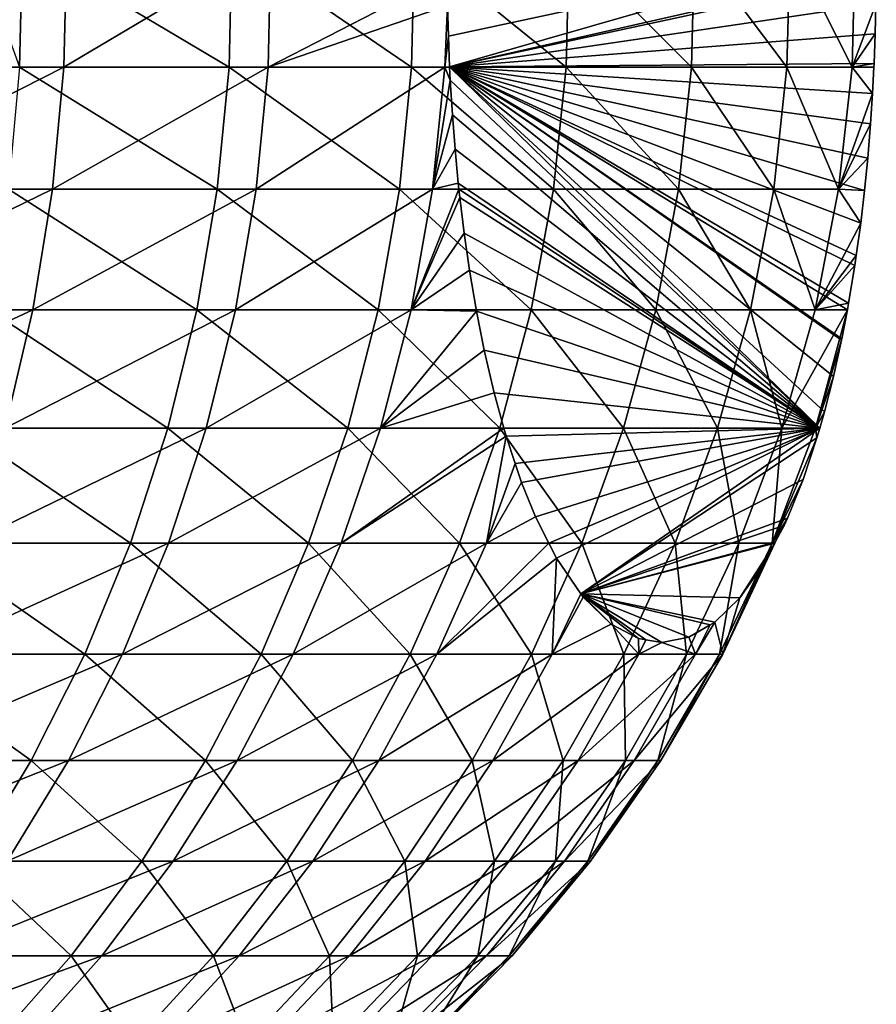
# Model space of a CAD drawing. Extents: x -190 to 156, y -579 to 0.
# Drawn here: x -141 to -138, y -83 to -80 of the extents above; entities that cross this region are included whole.
import ezdxf

# ---------------------------------------------------------------- set-up
doc = ezdxf.new("R2010")
doc.units = 0
doc.layers.add('L2', color=7, linetype='CONTINUOUS')

msp = doc.modelspace()

# ---------------------------------------------------------------- linework, layer by layer
at = {"layer": 'L2', "color": 7}
for points in [[(-140.5322, -80.63844, -8.320684), (-141.2327, -80.63844, -9.284948), (-140.5237, -80.26437, -8.326366)], [(-140.5237, -80.26437, -8.326366), (-141.2327, -80.63844, -9.284948), (-141.2247, -80.26437, -9.291288)], [(-140.6587, -80.26437, 8.525214), (-140.7689, -80.35679, 8.683207), (-140.6671, -80.63844, 8.519397)], [(-140.6671, -80.63844, 8.519397), (-140.0293, -80.63844, 7.512618), (-140.6587, -80.26437, 8.525214)], [(-140.6587, -80.26437, 8.525214), (-140.0293, -80.63844, 7.512618), (-140.0204, -80.26437, 7.517749)], [(-139.9105, -80.63844, -7.303813), (-140.5322, -80.63844, -8.320684), (-139.9016, -80.26437, -7.308801)], [(-139.9016, -80.26437, -7.308801), (-140.5322, -80.63844, -8.320684), (-140.5237, -80.26437, -8.326366)], [(-140.0293, -80.63844, 7.512618), (-139.4734, -80.63844, 6.458343), (-140.0204, -80.26437, 7.517749)], [(-140.0204, -80.26437, 7.517749), (-139.4734, -80.63844, 6.458343), (-139.4642, -80.26437, 6.462752)], [(-139.9016, -80.26437, -7.308801), (-139.3646, -80.35679, -6.25082), (-139.9105, -80.63844, -7.303813)], [(-139.4734, -80.63844, 6.458343), (-139.003, -80.63844, 5.363236), (-139.4642, -80.26437, 6.462752)], [(-139.4642, -80.26437, 6.462752), (-139.003, -80.63844, 5.363236), (-138.9935, -80.26437, 5.366898)], [(-138.0584, -80.26437, 1.315678), (-139.3612, -80.54436, -6.231163), (-139.3635, -80.45085, -6.244748)], [(-139.3575, -80.63772, -6.209996), (-139.3612, -80.54436, -6.231163), (-138.0584, -80.26437, 1.315678)], [(-139.3575, -80.63772, -6.209996), (-138.0584, -80.26437, 1.315678), (-138.058, -80.3422, 1.317952)], [(-138.6212, -80.63844, 4.23422), (-138.9935, -80.26437, 5.366898), (-139.003, -80.63844, 5.363236)], [(-138.6113, -80.26437, 4.237112), (-138.9935, -80.26437, 5.366898), (-138.6212, -80.63844, 4.23422)], [(-138.6212, -80.63844, 4.23422), (-138.3302, -80.63844, 3.078435), (-138.6113, -80.26437, 4.237112)], [(-138.6113, -80.26437, 4.237112), (-138.3302, -80.63844, 3.078435), (-138.3202, -80.26437, 3.080537)], [(-138.3302, -80.63844, 3.078435), (-138.132, -80.63844, 1.903186), (-138.3202, -80.26437, 3.080537)], [(-138.3202, -80.26437, 3.080537), (-138.132, -80.63844, 1.903186), (-138.1219, -80.26437, 1.904486)], [(-138.132, -80.63844, 1.903186), (-138.059, -80.4465, 1.312065), (-138.1219, -80.26437, 1.904486)], [(-139.3575, -80.63772, -6.209996), (-138.058, -80.3422, 1.317952), (-138.0581, -80.35599, 1.317708)], [(-139.9105, -80.63844, -7.303813), (-139.3646, -80.35679, -6.25082), (-139.3635, -80.45085, -6.244748)], [(-138.0581, -80.35599, 1.317708), (-138.059, -80.4465, 1.312065), (-139.3575, -80.63772, -6.209996)], [(-139.3716, -80.63844, -6.240766), (-139.9105, -80.63844, -7.303813), (-139.3635, -80.45085, -6.244748)], [(-139.3716, -80.63844, -6.240766), (-139.3635, -80.45085, -6.244748), (-139.3612, -80.54436, -6.231163)], [(-139.3575, -80.63772, -6.209996), (-138.059, -80.4465, 1.312065), (-138.0612, -80.53689, 1.299397)], [(-138.132, -80.63844, 1.903186), (-138.0612, -80.53689, 1.299397), (-138.059, -80.4465, 1.312065)], [(-139.3612, -80.54436, -6.231163), (-139.3575, -80.63772, -6.209996), (-139.3716, -80.63844, -6.240766)], [(-139.3575, -80.63772, -6.209996), (-138.0612, -80.53689, 1.299397), (-138.0647, -80.62749, 1.279559)], [(-138.0647, -80.62749, 1.279559), (-138.0612, -80.53689, 1.299397), (-138.132, -80.63844, 1.903186)], [(-140.5666, -81.01036, -8.29777), (-141.2651, -81.01036, -9.259379), (-140.5322, -80.63844, -8.320684)], [(-140.5322, -80.63844, -8.320684), (-141.2651, -81.01036, -9.259379), (-141.2327, -80.63844, -9.284948)], [(-140.7011, -81.01036, 8.495935), (-140.065, -81.01036, 7.491929), (-140.6671, -80.63844, 8.519397)], [(-140.6671, -80.63844, 8.519397), (-140.065, -81.01036, 7.491929), (-140.0293, -80.63844, 7.512618)], [(-139.9466, -81.01036, -7.2837), (-140.5666, -81.01036, -8.29777), (-139.9105, -80.63844, -7.303813)], [(-139.9105, -80.63844, -7.303813), (-140.5666, -81.01036, -8.29777), (-140.5322, -80.63844, -8.320684)], [(-140.065, -81.01036, 7.491929), (-139.5106, -81.01036, 6.440558), (-140.0293, -80.63844, 7.512618)], [(-140.0293, -80.63844, 7.512618), (-139.5106, -81.01036, 6.440558), (-139.4734, -80.63844, 6.458343)], [(-139.4092, -81.01036, -6.223579), (-139.9466, -81.01036, -7.2837), (-139.3716, -80.63844, -6.240766)], [(-139.3716, -80.63844, -6.240766), (-139.9466, -81.01036, -7.2837), (-139.9105, -80.63844, -7.303813)], [(-139.5106, -81.01036, 6.440558), (-139.0416, -81.01036, 5.348466), (-139.4734, -80.63844, 6.458343)], [(-139.4734, -80.63844, 6.458343), (-139.0416, -81.01036, 5.348466), (-139.003, -80.63844, 5.363236)], [(-139.3716, -80.63844, -6.240766), (-139.3555, -80.6784, -6.19836), (-139.4092, -81.01036, -6.223579)], [(-139.3716, -80.63844, -6.240766), (-139.3575, -80.63772, -6.209996), (-139.3555, -80.6784, -6.19836)], [(-138.0647, -80.62749, 1.279559), (-138.0652, -80.63843, 1.276284), (-139.3575, -80.63772, -6.209996)], [(-138.2158, -81.68779, 0.404276), (-138.2301, -81.73746, 0.321124), (-139.3575, -80.63772, -6.209996)], [(-138.1631, -81.46559, 0.709443), (-138.1638, -81.46965, 0.704946), (-139.3575, -80.63772, -6.209996)], [(-139.3575, -80.63772, -6.209996), (-138.1638, -81.46965, 0.704946), (-138.1883, -81.57995, 0.563591)], [(-139.3575, -80.63772, -6.209996), (-138.1883, -81.57995, 0.563591), (-138.2158, -81.68779, 0.404276)], [(-138.1055, -81.11315, 1.043301), (-138.1189, -81.21192, 0.965521), (-139.3575, -80.63772, -6.209996)], [(-139.3575, -80.63772, -6.209996), (-138.1189, -81.21192, 0.965521), (-138.1235, -81.24266, 0.938984)], [(-138.1235, -81.24266, 0.938984), (-138.1423, -81.35719, 0.829687), (-139.3575, -80.63772, -6.209996)], [(-139.3575, -80.63772, -6.209996), (-138.1423, -81.35719, 0.829687), (-138.1462, -81.37751, 0.807139)], [(-139.3575, -80.63772, -6.209996), (-138.1462, -81.37751, 0.807139), (-138.1631, -81.46559, 0.709443)], [(-138.2301, -81.73746, 0.321124), (-139.3555, -80.6784, -6.19836), (-139.3575, -80.63772, -6.209996)], [(-139.3575, -80.63772, -6.209996), (-138.0652, -80.63843, 1.276284), (-138.0694, -80.71867, 1.252253)], [(-139.3575, -80.63772, -6.209996), (-138.0694, -80.71867, 1.252253), (-138.0755, -80.8107, 1.21702)], [(-138.0755, -80.8107, 1.21702), (-138.0841, -80.91553, 1.167178), (-139.3575, -80.63772, -6.209996)], [(-139.3575, -80.63772, -6.209996), (-138.0841, -80.91553, 1.167178), (-138.0939, -81.01441, 1.110267)], [(-139.3575, -80.63772, -6.209996), (-138.0939, -81.01441, 1.110267), (-138.1055, -81.11315, 1.043301)], [(-138.6608, -81.01036, 4.22256), (-139.003, -80.63844, 5.363236), (-139.0416, -81.01036, 5.348466)], [(-138.6212, -80.63844, 4.23422), (-139.003, -80.63844, 5.363236), (-138.6608, -81.01036, 4.22256)], [(-138.6608, -81.01036, 4.22256), (-138.3706, -81.01036, 3.069957), (-138.6212, -80.63844, 4.23422)], [(-138.6212, -80.63844, 4.23422), (-138.3706, -81.01036, 3.069957), (-138.3302, -80.63844, 3.078435)], [(-138.3706, -81.01036, 3.069957), (-138.173, -81.01036, 1.897945), (-138.3302, -80.63844, 3.078435)], [(-138.3302, -80.63844, 3.078435), (-138.173, -81.01036, 1.897945), (-138.132, -80.63844, 1.903186)], [(-138.173, -81.01036, 1.897945), (-138.0694, -80.71867, 1.252253), (-138.132, -80.63844, 1.903186)], [(-138.132, -80.63844, 1.903186), (-138.0652, -80.63843, 1.276284), (-138.0647, -80.62749, 1.279559)], [(-138.132, -80.63844, 1.903186), (-138.0694, -80.71867, 1.252253), (-138.0652, -80.63843, 1.276284)], [(-139.4092, -81.01036, -6.223579), (-139.3555, -80.6784, -6.19836), (-139.3491, -80.78389, -6.161224)], [(-138.2301, -81.73746, 0.321124), (-139.3491, -80.78389, -6.161224), (-139.3555, -80.6784, -6.19836)], [(-138.173, -81.01036, 1.897945), (-138.0755, -80.8107, 1.21702), (-138.0694, -80.71867, 1.252253)], [(-139.4092, -81.01036, -6.223579), (-139.3491, -80.78389, -6.161224), (-139.341, -80.88825, -6.1143)], [(-139.341, -80.88825, -6.1143), (-139.3491, -80.78389, -6.161224), (-138.2301, -81.73746, 0.321124)], [(-138.0841, -80.91553, 1.167178), (-138.0755, -80.8107, 1.21702), (-138.173, -81.01036, 1.897945)], [(-139.341, -80.88825, -6.1143), (-139.3312, -80.99192, -6.057214), (-139.4092, -81.01036, -6.223579)], [(-138.2301, -81.73746, 0.321124), (-139.3312, -80.99192, -6.057214), (-139.341, -80.88825, -6.1143)], [(-138.173, -81.01036, 1.897945), (-138.0939, -81.01441, 1.110267), (-138.0841, -80.91553, 1.167178)], [(-139.4092, -81.01036, -6.223579), (-139.3312, -80.99192, -6.057214), (-139.3292, -81.01035, -6.045698)], [(-138.2301, -81.73746, 0.321124), (-139.3292, -81.01035, -6.045698), (-139.3312, -80.99192, -6.057214)], [(-140.6265, -81.37756, -8.257782), (-141.3217, -81.37756, -9.214757), (-140.5666, -81.01036, -8.29777)], [(-140.5666, -81.01036, -8.29777), (-141.3217, -81.37756, -9.214757), (-141.2651, -81.01036, -9.259379)], [(-140.7604, -81.37756, 8.454992), (-140.1273, -81.37756, 7.455825), (-140.7011, -81.01036, 8.495935)], [(-140.7011, -81.01036, 8.495935), (-140.1273, -81.37756, 7.455825), (-140.065, -81.01036, 7.491929)], [(-140.0095, -81.37756, -7.248599), (-140.6265, -81.37756, -8.257782), (-139.9466, -81.01036, -7.2837)], [(-139.9466, -81.01036, -7.2837), (-140.6265, -81.37756, -8.257782), (-140.5666, -81.01036, -8.29777)], [(-140.1273, -81.37756, 7.455825), (-139.5756, -81.37756, 6.40952), (-140.065, -81.01036, 7.491929)], [(-140.065, -81.01036, 7.491929), (-139.5756, -81.37756, 6.40952), (-139.5106, -81.01036, 6.440558)], [(-139.4747, -81.37756, -6.193588), (-140.0095, -81.37756, -7.248599), (-139.4092, -81.01036, -6.223579)], [(-139.4092, -81.01036, -6.223579), (-140.0095, -81.37756, -7.248599), (-139.9466, -81.01036, -7.2837)], [(-139.5756, -81.37756, 6.40952), (-139.1089, -81.37756, 5.322691), (-139.5106, -81.01036, 6.440558)], [(-139.5106, -81.01036, 6.440558), (-139.1089, -81.37756, 5.322691), (-139.0416, -81.01036, 5.348466)], [(-139.4092, -81.01036, -6.223579), (-139.3292, -81.01035, -6.045698), (-139.4747, -81.37756, -6.193588)], [(-139.4747, -81.37756, -6.193588), (-139.3292, -81.01035, -6.045698), (-139.3265, -81.03486, -6.030378)], [(-139.4747, -81.37756, -6.193588), (-139.3265, -81.03486, -6.030378), (-139.3133, -81.14363, -5.953617)], [(-139.3265, -81.03486, -6.030378), (-139.3292, -81.01035, -6.045698), (-138.2301, -81.73746, 0.321124)], [(-138.2301, -81.73746, 0.321124), (-139.3133, -81.14363, -5.953617), (-139.3265, -81.03486, -6.030378)], [(-138.7299, -81.37756, 4.202211), (-139.0416, -81.01036, 5.348466), (-139.1089, -81.37756, 5.322691)], [(-138.6608, -81.01036, 4.22256), (-139.0416, -81.01036, 5.348466), (-138.7299, -81.37756, 4.202211)], [(-138.7299, -81.37756, 4.202211), (-138.4411, -81.37756, 3.055163), (-138.6608, -81.01036, 4.22256)], [(-138.6608, -81.01036, 4.22256), (-138.4411, -81.37756, 3.055163), (-138.3706, -81.01036, 3.069957)], [(-138.4411, -81.37756, 3.055163), (-138.2444, -81.37756, 1.888799), (-138.3706, -81.01036, 3.069957)], [(-138.3706, -81.01036, 3.069957), (-138.2444, -81.37756, 1.888799), (-138.173, -81.01036, 1.897945)], [(-138.2444, -81.37756, 1.888799), (-138.1055, -81.11315, 1.043301), (-138.173, -81.01036, 1.897945)], [(-138.173, -81.01036, 1.897945), (-138.1055, -81.11315, 1.043301), (-138.0939, -81.01441, 1.110267)], [(-138.2444, -81.37756, 1.888799), (-138.1189, -81.21192, 0.965521), (-138.1055, -81.11315, 1.043301)], [(-139.3133, -81.14363, -5.953617), (-139.2971, -81.25662, -5.859685), (-139.4747, -81.37756, -6.193588)], [(-138.2301, -81.73746, 0.321124), (-139.2971, -81.25662, -5.859685), (-139.3133, -81.14363, -5.953617)], [(-138.1235, -81.24266, 0.938984), (-138.1189, -81.21192, 0.965521), (-138.2444, -81.37756, 1.888799)], [(-138.2444, -81.37756, 1.888799), (-138.1423, -81.35719, 0.829687), (-138.1235, -81.24266, 0.938984)], [(-139.4747, -81.37756, -6.193588), (-139.2971, -81.25662, -5.859685), (-139.276, -81.38151, -5.737371)], [(-139.276, -81.38151, -5.737371), (-139.2971, -81.25662, -5.859685), (-138.2301, -81.73746, 0.321124)], [(-138.2444, -81.37756, 1.888799), (-138.1462, -81.37751, 0.807139), (-138.1423, -81.35719, 0.829687)], [(-140.7116, -81.7375, -8.200997), (-141.402, -81.7375, -9.151391), (-140.6265, -81.37756, -8.257782)], [(-140.6265, -81.37756, -8.257782), (-141.402, -81.7375, -9.151391), (-141.3217, -81.37756, -9.214757)], [(-140.8446, -81.7375, 8.396852), (-140.2158, -81.7375, 7.404555), (-140.7604, -81.37756, 8.454992)], [(-140.7604, -81.37756, 8.454992), (-140.2158, -81.7375, 7.404555), (-140.1273, -81.37756, 7.455825)], [(-140.0988, -81.7375, -7.198753), (-140.7116, -81.7375, -8.200997), (-140.0095, -81.37756, -7.248599)], [(-140.0095, -81.37756, -7.248599), (-140.7116, -81.7375, -8.200997), (-140.6265, -81.37756, -8.257782)], [(-140.2158, -81.7375, 7.404555), (-139.668, -81.7375, 6.365444), (-140.1273, -81.37756, 7.455825)], [(-140.1273, -81.37756, 7.455825), (-139.668, -81.7375, 6.365444), (-139.5756, -81.37756, 6.40952)], [(-139.5677, -81.7375, -6.150997), (-140.0988, -81.7375, -7.198753), (-139.4747, -81.37756, -6.193588)], [(-139.4747, -81.37756, -6.193588), (-140.0988, -81.7375, -7.198753), (-140.0095, -81.37756, -7.248599)], [(-139.668, -81.7375, 6.365444), (-139.2044, -81.7375, 5.286089), (-139.5756, -81.37756, 6.40952)], [(-139.5756, -81.37756, 6.40952), (-139.2044, -81.7375, 5.286089), (-139.1089, -81.37756, 5.322691)], [(-139.4747, -81.37756, -6.193588), (-139.276, -81.38151, -5.737371), (-139.5677, -81.7375, -6.150997)], [(-139.5677, -81.7375, -6.150997), (-139.276, -81.38151, -5.737371), (-139.2524, -81.50019, -5.600931)], [(-138.2301, -81.73746, 0.321124), (-139.2524, -81.50019, -5.600931), (-139.276, -81.38151, -5.737371)], [(-138.828, -81.7375, 4.173314), (-139.1089, -81.37756, 5.322691), (-139.2044, -81.7375, 5.286089)], [(-138.7299, -81.37756, 4.202211), (-139.1089, -81.37756, 5.322691), (-138.828, -81.7375, 4.173314)], [(-138.828, -81.7375, 4.173314), (-138.5412, -81.7375, 3.034153), (-138.7299, -81.37756, 4.202211)], [(-138.7299, -81.37756, 4.202211), (-138.5412, -81.7375, 3.034153), (-138.4411, -81.37756, 3.055163)], [(-138.5412, -81.7375, 3.034153), (-138.3459, -81.7375, 1.875811), (-138.4411, -81.37756, 3.055163)], [(-138.4411, -81.37756, 3.055163), (-138.3459, -81.7375, 1.875811), (-138.2444, -81.37756, 1.888799)], [(-138.3459, -81.7375, 1.875811), (-138.1462, -81.37751, 0.807139), (-138.2444, -81.37756, 1.888799)], [(-138.3459, -81.7375, 1.875811), (-138.2432, -81.7375, 0.705608), (-138.1462, -81.37751, 0.807139)], [(-138.1462, -81.37751, 0.807139), (-138.2432, -81.7375, 0.705608), (-138.1631, -81.46559, 0.709443)], [(-138.2432, -81.7375, 0.705608), (-138.1638, -81.46965, 0.704946), (-138.1631, -81.46559, 0.709443)], [(-138.2432, -81.7375, 0.705608), (-138.1883, -81.57995, 0.563591), (-138.1638, -81.46965, 0.704946)], [(-139.5677, -81.7375, -6.150997), (-139.2524, -81.50019, -5.600931), (-139.2222, -81.62958, -5.426202)], [(-138.2301, -81.73746, 0.321124), (-139.2222, -81.62958, -5.426202), (-139.2524, -81.50019, -5.600931)], [(-138.2158, -81.68779, 0.404276), (-138.1883, -81.57995, 0.563591), (-138.2432, -81.7375, 0.705608)], [(-139.2222, -81.62958, -5.426202), (-139.1924, -81.73743, -5.253104), (-139.5677, -81.7375, -6.150997)], [(-139.1924, -81.73743, -5.253104), (-139.2222, -81.62958, -5.426202), (-138.2301, -81.73746, 0.321124)], [(-138.2432, -81.7375, 0.705608), (-138.2301, -81.73746, 0.321124), (-138.2158, -81.68779, 0.404276)], [(-140.953, -82.08771, 8.321913), (-140.3299, -82.08771, 7.338472), (-140.8446, -81.7375, 8.396852)], [(-140.8446, -81.7375, 8.396852), (-140.3299, -82.08771, 7.338472), (-140.2158, -81.7375, 7.404555)], [(-140.214, -82.08771, -7.134507), (-140.8212, -82.08771, -8.127807), (-140.0988, -81.7375, -7.198753)], [(-140.0988, -81.7375, -7.198753), (-140.8212, -82.08771, -8.127807), (-140.7116, -81.7375, -8.200997)], [(-140.3299, -82.08771, 7.338472), (-139.7869, -82.08771, 6.308636), (-140.2158, -81.7375, 7.404555)], [(-140.2158, -81.7375, 7.404555), (-139.7869, -82.08771, 6.308636), (-139.668, -81.7375, 6.365444)], [(-139.6876, -82.08771, -6.096102), (-140.214, -82.08771, -7.134507), (-139.5677, -81.7375, -6.150997)], [(-139.5677, -81.7375, -6.150997), (-140.214, -82.08771, -7.134507), (-140.0988, -81.7375, -7.198753)], [(-139.7869, -82.08771, 6.308636), (-139.3275, -82.08771, 5.238913), (-139.668, -81.7375, 6.365444)], [(-139.5677, -81.7375, -6.150997), (-139.1924, -81.73743, -5.253104), (-139.6876, -82.08771, -6.096102)], [(-139.1924, -81.73743, -5.253104), (-139.1856, -81.76183, -5.213936), (-139.6876, -82.08771, -6.096102)], [(-139.668, -81.7375, 6.365444), (-139.3275, -82.08771, 5.238913), (-139.2044, -81.7375, 5.286089)], [(-138.9545, -82.08771, 4.136069), (-139.2044, -81.7375, 5.286089), (-139.3275, -82.08771, 5.238913)], [(-138.828, -81.7375, 4.173314), (-139.2044, -81.7375, 5.286089), (-138.9545, -82.08771, 4.136069)], [(-139.1856, -81.76183, -5.213936), (-139.1924, -81.73743, -5.253104), (-138.2301, -81.73746, 0.321124)], [(-138.2301, -81.73746, 0.321124), (-139.1575, -81.84542, -5.05133), (-139.1856, -81.76183, -5.213936)], [(-138.2301, -81.73746, 0.321124), (-139.1381, -81.90319, -4.938955), (-139.1575, -81.84542, -5.05133)], [(-139.0959, -82.00716, -4.694139), (-139.1381, -81.90319, -4.938955), (-138.2301, -81.73746, 0.321124)], [(-138.2301, -81.73746, 0.321124), (-139.0553, -82.08757, -4.45896), (-139.0959, -82.00716, -4.694139)], [(-139.0319, -82.13385, -4.3236), (-139.0553, -82.08757, -4.45896), (-138.2301, -81.73746, 0.321124)], [(-139.0319, -82.13385, -4.3236), (-138.2301, -81.73746, 0.321124), (-138.9574, -82.24239, -3.891867)], [(-138.9574, -82.24239, -3.891867), (-138.2301, -81.73746, 0.321124), (-138.2387, -81.76736, 0.271081)], [(-138.9545, -82.08771, 4.136069), (-138.6703, -82.08771, 3.007076), (-138.828, -81.7375, 4.173314)], [(-138.828, -81.7375, 4.173314), (-138.6703, -82.08771, 3.007076), (-138.5412, -81.7375, 3.034153)], [(-138.6703, -82.08771, 3.007076), (-138.4767, -82.08771, 1.859069), (-138.5412, -81.7375, 3.034153)], [(-138.5412, -81.7375, 3.034153), (-138.4767, -82.08771, 1.859069), (-138.3459, -81.7375, 1.875811)], [(-138.4767, -82.08771, 1.859069), (-138.3749, -82.08771, 0.69931), (-138.3459, -81.7375, 1.875811)], [(-138.3749, -82.08771, 0.69931), (-138.2387, -81.76736, 0.271081), (-138.2432, -81.7375, 0.705608)], [(-138.3459, -81.7375, 1.875811), (-138.3749, -82.08771, 0.69931), (-138.2432, -81.7375, 0.705608)], [(-138.2432, -81.7375, 0.705608), (-138.2387, -81.76736, 0.271081), (-138.2301, -81.73746, 0.321124)], [(-139.6876, -82.08771, -6.096102), (-139.1856, -81.76183, -5.213936), (-139.2453, -82.08771, -5.019155)], [(-139.1856, -81.76183, -5.213936), (-139.1575, -81.84542, -5.05133), (-139.2453, -82.08771, -5.019155)], [(-138.9574, -82.24239, -3.891867), (-138.2387, -81.76736, 0.271081), (-138.2812, -81.89403, 0.025465)], [(-138.3749, -82.08771, 0.69931), (-138.2812, -81.89403, 0.025465), (-138.2387, -81.76736, 0.271081)], [(-139.2453, -82.08771, -5.019155), (-139.1575, -81.84542, -5.05133), (-139.1381, -81.90319, -4.938955)], [(-139.1381, -81.90319, -4.938955), (-139.0959, -82.00716, -4.694139), (-139.2453, -82.08771, -5.019155)], [(-138.2812, -81.89403, 0.025465), (-138.3286, -82.01118, -0.249358), (-138.9574, -82.24239, -3.891867)], [(-138.3286, -82.01118, -0.249358), (-138.2812, -81.89403, 0.025465), (-138.3749, -82.08771, 0.69931)], [(-139.2453, -82.08771, -5.019155), (-139.0959, -82.00716, -4.694139), (-139.0553, -82.08757, -4.45896)], [(-138.3286, -82.01118, -0.249358), (-138.3389, -82.03367, -0.308887), (-138.9574, -82.24239, -3.891867)], [(-138.3749, -82.08771, 0.69931), (-138.3389, -82.03367, -0.308887), (-138.3286, -82.01118, -0.249358)], [(-138.9574, -82.24239, -3.891867), (-138.3389, -82.03367, -0.308887), (-138.3658, -82.08431, -0.464681)], [(-138.3658, -82.08431, -0.464681), (-138.3389, -82.03367, -0.308887), (-138.3749, -82.08771, 0.69931)], [(-138.9574, -82.24239, -3.891867), (-138.3658, -82.08431, -0.464681), (-138.3675, -82.08757, -0.4747)], [(-138.3749, -82.08771, 0.69931), (-138.3673, -82.08744, -0.464647), (-138.3658, -82.08431, -0.464681)], [(-138.3658, -82.08431, -0.464681), (-138.3673, -82.08744, -0.464647), (-138.3675, -82.08757, -0.4747)], [(-141.0851, -82.42575, 8.230697), (-140.4688, -82.42575, 7.258036), (-140.953, -82.08771, 8.321913)], [(-140.3541, -82.42575, -7.056307), (-140.9547, -82.42575, -8.038718), (-140.214, -82.08771, -7.134507)], [(-140.214, -82.08771, -7.134507), (-140.9547, -82.42575, -8.038718), (-140.8212, -82.08771, -8.127807)], [(-140.953, -82.08771, 8.321913), (-140.4688, -82.42575, 7.258036), (-140.3299, -82.08771, 7.338472)], [(-140.4688, -82.42575, 7.258036), (-139.9318, -82.42575, 6.239487), (-140.3299, -82.08771, 7.338472)], [(-139.8335, -82.42575, -6.029283), (-140.3541, -82.42575, -7.056307), (-139.6876, -82.08771, -6.096102)], [(-139.6876, -82.08771, -6.096102), (-140.3541, -82.42575, -7.056307), (-140.214, -82.08771, -7.134507)], [(-140.3299, -82.08771, 7.338472), (-139.9318, -82.42575, 6.239487), (-139.7869, -82.08771, 6.308636)], [(-139.9318, -82.42575, 6.239487), (-139.4774, -82.42575, 5.18149), (-139.7869, -82.08771, 6.308636)], [(-139.6876, -82.08771, -6.096102), (-139.2453, -82.08771, -5.019155), (-139.8335, -82.42575, -6.029283)], [(-139.8335, -82.42575, -6.029283), (-139.2453, -82.08771, -5.019155), (-139.3961, -82.42575, -4.96414)], [(-139.7869, -82.08771, 6.308636), (-139.4774, -82.42575, 5.18149), (-139.3275, -82.08771, 5.238913)], [(-139.1084, -82.42575, 4.090734), (-139.3275, -82.08771, 5.238913), (-139.4774, -82.42575, 5.18149)], [(-139.2453, -82.08771, -5.019155), (-139.0553, -82.08757, -4.45896), (-139.3961, -82.42575, -4.96414)], [(-139.0553, -82.08757, -4.45896), (-139.0319, -82.13385, -4.3236), (-139.3961, -82.42575, -4.96414)], [(-138.9545, -82.08771, 4.136069), (-139.3275, -82.08771, 5.238913), (-139.1084, -82.42575, 4.090734)], [(-139.1084, -82.42575, 4.090734), (-138.8273, -82.42575, 2.974115), (-138.9545, -82.08771, 4.136069)], [(-138.4735, -82.25393, -1.088911), (-138.9574, -82.24239, -3.891867), (-138.3675, -82.08757, -0.4747)], [(-138.9545, -82.08771, 4.136069), (-138.8273, -82.42575, 2.974115), (-138.6703, -82.08771, 3.007076)], [(-138.8273, -82.42575, 2.974115), (-138.6358, -82.42575, 1.838692), (-138.6703, -82.08771, 3.007076)], [(-138.6703, -82.08771, 3.007076), (-138.6358, -82.42575, 1.838692), (-138.4767, -82.08771, 1.859069)], [(-138.6358, -82.42575, 1.838692), (-138.5352, -82.42575, 0.691645), (-138.4767, -82.08771, 1.859069)], [(-138.5352, -82.42575, 0.691645), (-138.5259, -82.42575, -0.459775), (-138.3749, -82.08771, 0.69931)], [(-138.4767, -82.08771, 1.859069), (-138.5352, -82.42575, 0.691645), (-138.3749, -82.08771, 0.69931)], [(-138.4032, -82.15474, -0.681347), (-138.3673, -82.08744, -0.464647), (-138.5259, -82.42575, -0.459775)], [(-138.3749, -82.08771, 0.69931), (-138.5259, -82.42575, -0.459775), (-138.3673, -82.08744, -0.464647)], [(-138.4735, -82.25393, -1.088911), (-138.3675, -82.08757, -0.4747), (-138.4032, -82.15474, -0.681347)], [(-138.3675, -82.08757, -0.4747), (-138.3673, -82.08744, -0.464647), (-138.4032, -82.15474, -0.681347)], [(-139.3961, -82.42575, -4.96414), (-139.0319, -82.13385, -4.3236), (-139.0447, -82.42575, -3.867613)], [(-139.0319, -82.13385, -4.3236), (-138.9574, -82.24239, -3.891867), (-139.0447, -82.42575, -3.867613)], [(-138.4032, -82.15474, -0.681347), (-138.5259, -82.42575, -0.459775), (-138.4735, -82.25393, -1.088911)], [(-139.0447, -82.42575, -3.867613), (-138.9574, -82.24239, -3.891867), (-138.9509, -82.25188, -3.854104)], [(-138.8652, -82.33436, -3.357825), (-139.0447, -82.42575, -3.867613), (-138.9509, -82.25188, -3.854104)], [(-138.5497, -82.32853, -1.530537), (-138.564, -82.33674, -1.613161), (-138.9574, -82.24239, -3.891867)], [(-138.564, -82.33674, -1.613161), (-138.6294, -82.37437, -1.991698), (-138.9574, -82.24239, -3.891867)], [(-138.9574, -82.24239, -3.891867), (-138.6294, -82.37437, -1.991698), (-138.7113, -82.38998, -2.466565)], [(-138.9574, -82.24239, -3.891867), (-138.7113, -82.38998, -2.466565), (-138.7604, -82.38194, -2.750736)], [(-138.7604, -82.38194, -2.750736), (-138.7819, -82.37841, -2.875645), (-138.9574, -82.24239, -3.891867)], [(-138.9574, -82.24239, -3.891867), (-138.7819, -82.37841, -2.875645), (-138.8652, -82.33436, -3.357825)], [(-138.9574, -82.24239, -3.891867), (-138.8652, -82.33436, -3.357825), (-138.9509, -82.25188, -3.854104)], [(-138.5497, -82.32853, -1.530537), (-138.9574, -82.24239, -3.891867), (-138.4735, -82.25393, -1.088911)], [(-138.4735, -82.25393, -1.088911), (-138.5259, -82.42575, -0.459775), (-138.5497, -82.32853, -1.530537)], [(-138.7815, -82.42575, -2.746633), (-139.0447, -82.42575, -3.867613), (-138.8652, -82.33436, -3.357825)], [(-138.7819, -82.37841, -2.875645), (-138.7815, -82.42575, -2.746633), (-138.8652, -82.33436, -3.357825)], [(-138.6294, -82.37437, -1.991698), (-138.564, -82.33674, -1.613161), (-138.6082, -82.42575, -1.608288)], [(-138.5259, -82.42575, -0.459775), (-138.6082, -82.42575, -1.608288), (-138.5497, -82.32853, -1.530537)], [(-138.5497, -82.32853, -1.530537), (-138.6082, -82.42575, -1.608288), (-138.564, -82.33674, -1.613161)], [(-138.7819, -82.37841, -2.875645), (-138.7604, -82.38194, -2.750736), (-138.7815, -82.42575, -2.746633)], [(-138.7113, -82.38998, -2.466565), (-138.7815, -82.42575, -2.746633), (-138.7604, -82.38194, -2.750736)], [(-138.6294, -82.37437, -1.991698), (-138.6082, -82.42575, -1.608288), (-138.7113, -82.38998, -2.466565)], [(-138.6082, -82.42575, -1.608288), (-138.7815, -82.42575, -2.746633), (-138.7113, -82.38998, -2.466565)], [(-141.2398, -82.74928, 8.123834), (-140.6315, -82.74928, 7.163801), (-141.0851, -82.42575, 8.230697)], [(-140.5183, -82.74928, -6.964691), (-141.1111, -82.74928, -7.934347), (-140.3541, -82.42575, -7.056307)], [(-140.3541, -82.42575, -7.056307), (-141.1111, -82.74928, -7.934347), (-140.9547, -82.42575, -8.038718)], [(-141.0851, -82.42575, 8.230697), (-140.6315, -82.74928, 7.163801), (-140.4688, -82.42575, 7.258036)], [(-140.6315, -82.74928, 7.163801), (-140.1014, -82.74928, 6.158476), (-140.4688, -82.42575, 7.258036)], [(-140.0044, -82.74928, -5.951002), (-140.5183, -82.74928, -6.964691), (-139.8335, -82.42575, -6.029283)], [(-139.8335, -82.42575, -6.029283), (-140.5183, -82.74928, -6.964691), (-140.3541, -82.42575, -7.056307)], [(-140.4688, -82.42575, 7.258036), (-140.1014, -82.74928, 6.158476), (-139.9318, -82.42575, 6.239487)], [(-140.1014, -82.74928, 6.158476), (-139.6529, -82.74928, 5.114216), (-139.9318, -82.42575, 6.239487)], [(-139.8335, -82.42575, -6.029283), (-139.3961, -82.42575, -4.96414), (-140.0044, -82.74928, -5.951002)], [(-140.0044, -82.74928, -5.951002), (-139.3961, -82.42575, -4.96414), (-139.5727, -82.74928, -4.899688)], [(-139.9318, -82.42575, 6.239487), (-139.6529, -82.74928, 5.114216), (-139.4774, -82.42575, 5.18149)], [(-139.2888, -82.74928, 4.037622), (-139.4774, -82.42575, 5.18149), (-139.6529, -82.74928, 5.114216)], [(-139.3961, -82.42575, -4.96414), (-139.0447, -82.42575, -3.867613), (-139.5727, -82.74928, -4.899688)], [(-139.5727, -82.74928, -4.899688), (-139.0447, -82.42575, -3.867613), (-139.2259, -82.74928, -3.817397)], [(-139.1084, -82.42575, 4.090734), (-139.4774, -82.42575, 5.18149), (-139.2888, -82.74928, 4.037622)], [(-139.2888, -82.74928, 4.037622), (-139.0113, -82.74928, 2.9355), (-139.1084, -82.42575, 4.090734)], [(-138.9661, -82.74928, -2.710972), (-139.2259, -82.74928, -3.817397), (-138.7815, -82.42575, -2.746633)], [(-138.7815, -82.42575, -2.746633), (-139.2259, -82.74928, -3.817397), (-139.0447, -82.42575, -3.867613)], [(-139.1084, -82.42575, 4.090734), (-139.0113, -82.74928, 2.9355), (-138.8273, -82.42575, 2.974115)], [(-139.0113, -82.74928, 2.9355), (-138.8223, -82.74928, 1.81482), (-138.8273, -82.42575, 2.974115)], [(-138.7951, -82.74928, -1.587406), (-138.9661, -82.74928, -2.710972), (-138.6082, -82.42575, -1.608288)], [(-138.6082, -82.42575, -1.608288), (-138.9661, -82.74928, -2.710972), (-138.7815, -82.42575, -2.746633)], [(-138.8273, -82.42575, 2.974115), (-138.8223, -82.74928, 1.81482), (-138.6358, -82.42575, 1.838692)], [(-138.8223, -82.74928, 1.81482), (-138.723, -82.74928, 0.682665), (-138.6358, -82.42575, 1.838692)], [(-138.7139, -82.74928, -0.453805), (-138.7951, -82.74928, -1.587406), (-138.5259, -82.42575, -0.459775)], [(-138.5259, -82.42575, -0.459775), (-138.7951, -82.74928, -1.587406), (-138.6082, -82.42575, -1.608288)], [(-138.723, -82.74928, 0.682665), (-138.7139, -82.74928, -0.453805), (-138.5352, -82.42575, 0.691645)], [(-138.6358, -82.42575, 1.838692), (-138.723, -82.74928, 0.682665), (-138.5352, -82.42575, 0.691645)], [(-138.5352, -82.42575, 0.691645), (-138.7139, -82.74928, -0.453805), (-138.5259, -82.42575, -0.459775)], [(-140.7054, -83.05608, -6.860294), (-141.2893, -83.05608, -7.815415), (-140.5183, -82.74928, -6.964691)], [(-140.5183, -82.74928, -6.964691), (-141.2893, -83.05608, -7.815415), (-141.1111, -82.74928, -7.934347)], [(-141.2398, -82.74928, 8.123834), (-140.8169, -83.05608, 7.056419), (-140.6315, -82.74928, 7.163801)], [(-140.8169, -83.05608, 7.056419), (-140.2948, -83.05608, 6.066164), (-140.6315, -82.74928, 7.163801)], [(-140.1992, -83.05608, -5.861799), (-140.7054, -83.05608, -6.860294), (-140.0044, -82.74928, -5.951002)], [(-140.0044, -82.74928, -5.951002), (-140.7054, -83.05608, -6.860294), (-140.5183, -82.74928, -6.964691)], [(-140.6315, -82.74928, 7.163801), (-140.2948, -83.05608, 6.066164), (-140.1014, -82.74928, 6.158476)], [(-140.2948, -83.05608, 6.066164), (-139.853, -83.05608, 5.037556), (-140.1014, -82.74928, 6.158476)], [(-140.0044, -82.74928, -5.951002), (-139.5727, -82.74928, -4.899688), (-140.1992, -83.05608, -5.861799)], [(-140.1992, -83.05608, -5.861799), (-139.5727, -82.74928, -4.899688), (-139.774, -83.05608, -4.826244)], [(-140.1014, -82.74928, 6.158476), (-139.853, -83.05608, 5.037556), (-139.6529, -82.74928, 5.114216)], [(-139.4943, -83.05608, 3.977099), (-139.6529, -82.74928, 5.114216), (-139.853, -83.05608, 5.037556)], [(-139.5727, -82.74928, -4.899688), (-139.2259, -82.74928, -3.817397), (-139.774, -83.05608, -4.826244)], [(-139.774, -83.05608, -4.826244), (-139.2259, -82.74928, -3.817397), (-139.4323, -83.05608, -3.760176)], [(-139.2888, -82.74928, 4.037622), (-139.6529, -82.74928, 5.114216), (-139.4943, -83.05608, 3.977099)], [(-139.4943, -83.05608, 3.977099), (-139.221, -83.05608, 2.891498), (-139.2888, -82.74928, 4.037622)], [(-139.1765, -83.05608, -2.670336), (-139.4323, -83.05608, -3.760176), (-138.9661, -82.74928, -2.710972)], [(-138.9661, -82.74928, -2.710972), (-139.4323, -83.05608, -3.760176), (-139.2259, -82.74928, -3.817397)], [(-139.2888, -82.74928, 4.037622), (-139.221, -83.05608, 2.891498), (-139.0113, -82.74928, 2.9355)], [(-139.221, -83.05608, 2.891498), (-139.0349, -83.05608, 1.787616), (-139.0113, -82.74928, 2.9355)], [(-139.008, -83.05608, -1.563612), (-139.1765, -83.05608, -2.670336), (-138.7951, -82.74928, -1.587406)], [(-138.7951, -82.74928, -1.587406), (-139.1765, -83.05608, -2.670336), (-138.9661, -82.74928, -2.710972)], [(-139.0349, -83.05608, 1.787616), (-138.937, -83.05608, 0.672432), (-138.8223, -82.74928, 1.81482)], [(-139.0113, -82.74928, 2.9355), (-139.0349, -83.05608, 1.787616), (-138.8223, -82.74928, 1.81482)], [(-138.928, -83.05608, -0.447003), (-139.008, -83.05608, -1.563612), (-138.7139, -82.74928, -0.453805)], [(-138.7139, -82.74928, -0.453805), (-139.008, -83.05608, -1.563612), (-138.7951, -82.74928, -1.587406)], [(-138.937, -83.05608, 0.672432), (-138.928, -83.05608, -0.447003), (-138.723, -82.74928, 0.682665)], [(-138.8223, -82.74928, 1.81482), (-138.937, -83.05608, 0.672432), (-138.723, -82.74928, 0.682665)], [(-138.723, -82.74928, 0.682665), (-138.928, -83.05608, -0.447003), (-138.7139, -82.74928, -0.453805)], [(-141.0237, -83.34402, 6.936633), (-140.5105, -83.34402, 5.963188), (-140.8169, -83.05608, 7.056419)], [(-140.4165, -83.34402, -5.762292), (-140.9141, -83.34402, -6.743837), (-140.1992, -83.05608, -5.861799)], [(-140.1992, -83.05608, -5.861799), (-140.9141, -83.34402, -6.743837), (-140.7054, -83.05608, -6.860294)], [(-140.8169, -83.05608, 7.056419), (-140.5105, -83.34402, 5.963188), (-140.2948, -83.05608, 6.066164)], [(-140.5105, -83.34402, 5.963188), (-140.0762, -83.34402, 4.952041), (-140.2948, -83.05608, 6.066164)], [(-140.1992, -83.05608, -5.861799), (-139.774, -83.05608, -4.826244), (-140.4165, -83.34402, -5.762292)], [(-140.4165, -83.34402, -5.762292), (-139.774, -83.05608, -4.826244), (-139.9985, -83.34402, -4.744316)], [(-140.2948, -83.05608, 6.066164), (-140.0762, -83.34402, 4.952041), (-139.853, -83.05608, 5.037556)], [(-139.7236, -83.34402, 3.909586), (-139.853, -83.05608, 5.037556), (-140.0762, -83.34402, 4.952041)], [(-139.774, -83.05608, -4.826244), (-139.4323, -83.05608, -3.760176), (-139.9985, -83.34402, -4.744316)], [(-139.4323, -83.05608, -3.760176), (-139.6626, -83.34402, -3.696346), (-139.9985, -83.34402, -4.744316)], [(-139.4943, -83.05608, 3.977099), (-139.853, -83.05608, 5.037556), (-139.7236, -83.34402, 3.909586)], [(-139.7236, -83.34402, 3.909586), (-139.4549, -83.34402, 2.842414), (-139.4943, -83.05608, 3.977099)], [(-139.4111, -83.34402, -2.625006), (-139.6626, -83.34402, -3.696346), (-139.1765, -83.05608, -2.670336)], [(-139.1765, -83.05608, -2.670336), (-139.6626, -83.34402, -3.696346), (-139.4323, -83.05608, -3.760176)], [(-139.4943, -83.05608, 3.977099), (-139.4549, -83.34402, 2.842414), (-139.221, -83.05608, 2.891498)], [(-139.4549, -83.34402, 2.842414), (-139.2719, -83.34402, 1.757271), (-139.221, -83.05608, 2.891498)], [(-139.2455, -83.34402, -1.537069), (-139.4111, -83.34402, -2.625006), (-139.008, -83.05608, -1.563612)], [(-139.008, -83.05608, -1.563612), (-139.4111, -83.34402, -2.625006), (-139.1765, -83.05608, -2.670336)], [(-139.2719, -83.34402, 1.757271), (-139.1757, -83.34402, 0.661018), (-139.0349, -83.05608, 1.787616)], [(-139.221, -83.05608, 2.891498), (-139.2719, -83.34402, 1.757271), (-139.0349, -83.05608, 1.787616)], [(-139.1669, -83.34402, -0.439415), (-139.2455, -83.34402, -1.537069), (-138.928, -83.05608, -0.447003)], [(-138.928, -83.05608, -0.447003), (-139.2455, -83.34402, -1.537069), (-139.008, -83.05608, -1.563612)], [(-139.1757, -83.34402, 0.661018), (-139.1669, -83.34402, -0.439415), (-138.937, -83.05608, 0.672432)], [(-139.0349, -83.05608, 1.787616), (-139.1757, -83.34402, 0.661018), (-138.937, -83.05608, 0.672432)], [(-138.937, -83.05608, 0.672432), (-139.1669, -83.34402, -0.439415), (-138.928, -83.05608, -0.447003)], [(-140.6548, -83.6111, -5.653169), (-141.143, -83.6111, -6.616126), (-140.4165, -83.34402, -5.762292)], [(-140.4165, -83.34402, -5.762292), (-141.143, -83.6111, -6.616126), (-140.9141, -83.34402, -6.743837)], [(-141.0237, -83.34402, 6.936633), (-140.747, -83.6111, 5.85026), (-140.5105, -83.34402, 5.963188)], [(-140.747, -83.6111, 5.85026), (-140.3209, -83.6111, 4.858262), (-140.5105, -83.34402, 5.963188)], [(-140.4165, -83.34402, -5.762292), (-139.9985, -83.34402, -4.744316), (-140.6548, -83.6111, -5.653169)], [(-139.9985, -83.34402, -4.744316), (-140.2447, -83.6111, -4.654471), (-140.6548, -83.6111, -5.653169)], [(-140.5105, -83.34402, 5.963188), (-140.3209, -83.6111, 4.858262), (-140.0762, -83.34402, 4.952041)], [(-139.975, -83.6111, 3.835549), (-140.0762, -83.34402, 4.952041), (-140.3209, -83.6111, 4.858262)], [(-139.6626, -83.34402, -3.696346), (-139.9152, -83.6111, -3.626346), (-140.2447, -83.6111, -4.654471)], [(-139.9985, -83.34402, -4.744316), (-139.6626, -83.34402, -3.696346), (-140.2447, -83.6111, -4.654471)], [(-139.7236, -83.34402, 3.909586), (-140.0762, -83.34402, 4.952041), (-139.975, -83.6111, 3.835549)], [(-139.975, -83.6111, 3.835549), (-139.7114, -83.6111, 2.788586), (-139.7236, -83.34402, 3.909586)], [(-139.6685, -83.6111, -2.575295), (-139.9152, -83.6111, -3.626346), (-139.4111, -83.34402, -2.625006)], [(-139.4111, -83.34402, -2.625006), (-139.9152, -83.6111, -3.626346), (-139.6626, -83.34402, -3.696346)], [(-139.7236, -83.34402, 3.909586), (-139.7114, -83.6111, 2.788586), (-139.4549, -83.34402, 2.842414)], [(-139.7114, -83.6111, 2.788586), (-139.5319, -83.6111, 1.723993), (-139.4549, -83.34402, 2.842414)], [(-139.506, -83.6111, -1.507961), (-139.6685, -83.6111, -2.575295), (-139.2455, -83.34402, -1.537069)], [(-139.2455, -83.34402, -1.537069), (-139.6685, -83.6111, -2.575295), (-139.4111, -83.34402, -2.625006)], [(-139.5319, -83.6111, 1.723993), (-139.4375, -83.6111, 0.6485), (-139.2719, -83.34402, 1.757271)], [(-139.4549, -83.34402, 2.842414), (-139.5319, -83.6111, 1.723993), (-139.2719, -83.34402, 1.757271)], [(-139.4289, -83.6111, -0.431093), (-139.506, -83.6111, -1.507961), (-139.1669, -83.34402, -0.439415)], [(-139.1669, -83.34402, -0.439415), (-139.506, -83.6111, -1.507961), (-139.2455, -83.34402, -1.537069)], [(-139.4375, -83.6111, 0.6485), (-139.4289, -83.6111, -0.431093), (-139.1757, -83.34402, 0.661018)], [(-139.2719, -83.34402, 1.757271), (-139.4375, -83.6111, 0.6485), (-139.1757, -83.34402, 0.661018)], [(-139.1757, -83.34402, 0.661018), (-139.4289, -83.6111, -0.431093), (-139.1669, -83.34402, -0.439415)]]:
    msp.add_3dface(points, dxfattribs=at)

doc.saveas('drawing.dxf')
